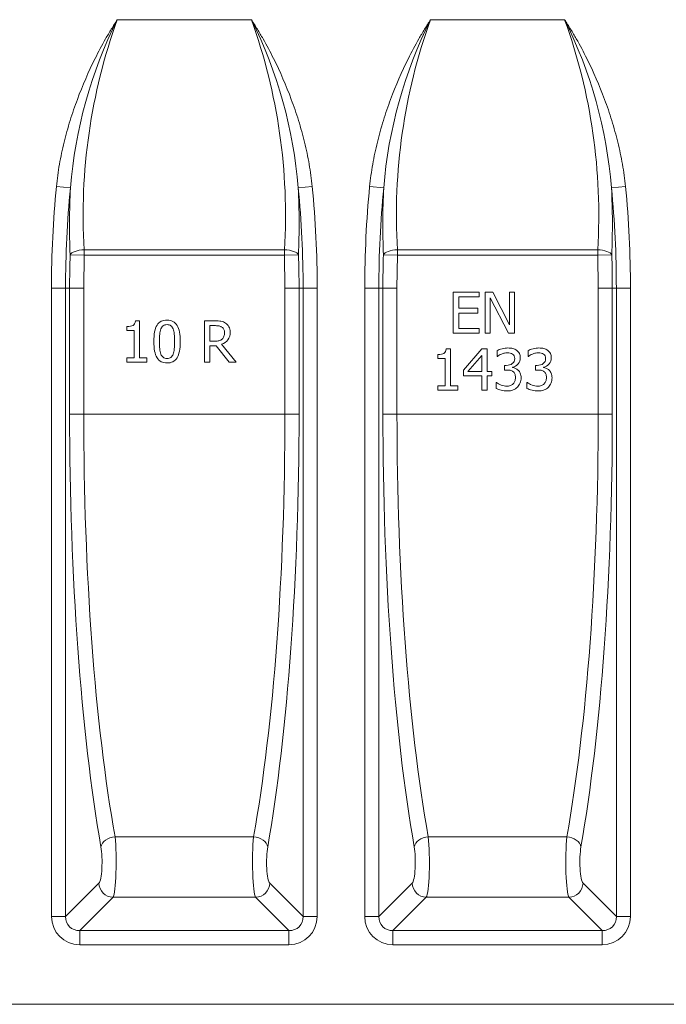
# Model space of a CAD drawing. Units: millimetres. Extents: x 0 to 2935, y 0 to 2030.
# Drawn here: x 2293 to 2473, y 1504 to 1779 of the extents above; entities that cross this region are included whole.
import ezdxf

# ---------------------------------------------------------------- set-up
doc = ezdxf.new("R2010")
doc.units = ezdxf.units.MM
doc.layers.add('Part_Channel', color=7, linetype='Continuous', lineweight=9)

msp = doc.modelspace()

# ---------------------------------------------------------------- linework, layer by layer
at = {"layer": 'Part_Channel', "color": 7, "linetype": 'Continuous'}
for p, q in [((2357.40675, 1778.82147), (2319.96513, 1778.82147)), ((2444.90675, 1778.82147), (2407.46513, 1778.82147)), ((2306.87378, 1731.8415), (2302.95362, 1732.22857)), ((2374.41841, 1732.22857), (2370.49825, 1731.8415)), ((2394.37378, 1731.8415), (2390.45361, 1732.22857)), ((2461.91841, 1732.22857), (2457.99825, 1731.8415)), ((2310.73089, 1714.54761), (2366.64114, 1714.54761)), ((2310.73089, 1713.02633), (2310.73089, 1714.54761)), ((2366.64114, 1713.02633), (2366.64114, 1714.54761)), ((2398.23089, 1714.54761), (2454.14114, 1714.54761)), ((2398.23089, 1713.02633), (2398.23089, 1714.54761)), ((2454.14114, 1713.02633), (2454.14114, 1714.54761)), ((2310.73089, 1713.02633), (2306.79365, 1713.1516)), ((2310.73089, 1713.02633), (2310.58466, 1703.82147)), ((2366.64114, 1713.02633), (2310.73089, 1713.02633)), ((2366.64114, 1713.02633), (2370.57838, 1713.1516)), ((2366.78737, 1703.82147), (2366.64114, 1713.02633)), ((2398.23089, 1713.02633), (2394.29365, 1713.1516)), ((2398.23089, 1713.02633), (2398.08466, 1703.82147)), ((2454.14114, 1713.02633), (2398.23089, 1713.02633)), ((2454.14114, 1713.02633), (2458.07838, 1713.1516)), ((2454.28737, 1703.82147), (2454.14114, 1713.02633)), ((2301.57962, 1528.34353), (2301.57962, 1703.82147)), ((2305.51885, 1703.82147), (2301.57962, 1703.82147)), ((2306.64543, 1703.82147), (2305.51885, 1703.82147)), ((2305.51885, 1703.82147), (2305.51885, 1528.34353)), ((2306.64543, 1668.65462), (2306.64543, 1703.82147)), ((2310.58466, 1703.82147), (2306.64543, 1703.82147)), ((2310.58466, 1703.82147), (2310.58466, 1668.65462)), ((2366.78737, 1668.65462), (2366.78737, 1703.82147)), ((2366.78737, 1703.82147), (2370.7266, 1703.82147)), ((2370.7266, 1703.82147), (2371.85318, 1703.82147)), ((2370.7266, 1703.82147), (2370.7266, 1668.65462)), ((2371.85318, 1528.34353), (2371.85318, 1703.82147)), ((2375.79241, 1703.82147), (2371.85318, 1703.82147)), ((2375.79241, 1703.82147), (2375.79241, 1528.34353)), ((2389.07962, 1528.34353), (2389.07962, 1703.82147)), ((2393.01885, 1703.82147), (2389.07962, 1703.82147)), ((2394.14543, 1703.82147), (2393.01885, 1703.82147)), ((2393.01885, 1703.82147), (2393.01885, 1528.34353)), ((2394.14543, 1668.65462), (2394.14543, 1703.82147)), ((2398.08466, 1703.82147), (2394.14543, 1703.82147)), ((2398.08466, 1703.82147), (2398.08466, 1668.65462)), ((2413.82227, 1691.23124), (2413.82227, 1702.74852)), ((2413.82227, 1702.74852), (2421.04037, 1702.74852)), ((2421.04037, 1702.74852), (2421.04037, 1701.39089)), ((2422.71479, 1691.23124), (2422.71479, 1702.74852)), ((2422.71479, 1702.74852), (2424.887, 1702.74852)), ((2424.887, 1702.74852), (2429.49543, 1693.62219)), ((2429.49543, 1693.62219), (2429.49543, 1702.74852)), ((2429.49543, 1702.74852), (2430.93603, 1702.74852)), ((2430.93603, 1702.74852), (2430.93603, 1691.23124)), ((2454.28737, 1668.65462), (2454.28737, 1703.82147)), ((2454.28737, 1703.82147), (2458.2266, 1703.82147)), ((2458.2266, 1703.82147), (2459.35318, 1703.82147)), ((2458.2266, 1703.82147), (2458.2266, 1668.65462)), ((2459.35318, 1528.34353), (2459.35318, 1703.82147)), ((2463.29241, 1703.82147), (2459.35318, 1703.82147)), ((2463.29241, 1703.82147), (2463.29241, 1528.34353)), ((2421.04037, 1701.39089), (2415.36846, 1701.39089)), ((2415.36846, 1701.39089), (2415.36846, 1698.22307)), ((2429.20881, 1691.23124), (2424.14785, 1701.16461)), ((2424.14785, 1701.16461), (2424.14785, 1691.23124)), ((2415.36846, 1698.22307), (2420.64062, 1698.22307)), ((2420.64062, 1696.86543), (2415.36846, 1696.86543)), ((2415.36846, 1696.86543), (2415.36846, 1692.58133)), ((2420.64062, 1698.22307), (2420.64062, 1696.86543)), ((2325.00234, 1694.69698), (2326.20913, 1694.69698)), ((2326.20913, 1694.69698), (2326.20913, 1684.34877)), ((2344.30341, 1683.1797), (2344.30341, 1694.69698)), ((2322.64156, 1692.03451), (2322.64156, 1693.09799)), ((2324.71573, 1692.03451), (2322.64156, 1692.03451)), ((2324.71573, 1684.34877), (2324.71573, 1692.03451)), ((2345.84206, 1693.36952), (2345.84206, 1689.03262)), ((2415.36846, 1692.58133), (2421.04037, 1692.58133)), ((2421.04037, 1692.58133), (2421.04037, 1691.23124)), ((2421.04037, 1691.23124), (2413.82227, 1691.23124)), ((2424.14785, 1691.23124), (2422.71479, 1691.23124)), ((2430.93603, 1691.23124), (2429.20881, 1691.23124)), ((2347.58436, 1687.75041), (2345.84206, 1687.75041)), ((2345.84206, 1687.75041), (2345.84206, 1683.1797)), ((2351.22736, 1683.1797), (2347.58436, 1687.75041)), ((2349.11548, 1688.18787), (2353.21101, 1683.1797)), ((2411.82352, 1686.89434), (2413.03031, 1686.89434)), ((2413.03031, 1686.89434), (2413.03031, 1676.53859)), ((2416.6733, 1680.94337), (2421.81724, 1686.89434)), ((2421.81724, 1686.89434), (2423.24276, 1686.89434)), ((2423.24276, 1686.89434), (2423.24276, 1680.5587)), ((2426.06362, 1684.79001), (2426.06362, 1686.41917)), ((2434.71479, 1684.79001), (2434.71479, 1686.41917)), ((2322.64156, 1683.1797), (2322.64156, 1684.34877)), ((2322.64156, 1684.34877), (2324.71573, 1684.34877)), ((2328.25313, 1683.1797), (2322.64156, 1683.1797)), ((2326.20913, 1684.34877), (2328.25313, 1684.34877)), ((2328.25313, 1684.34877), (2328.25313, 1683.1797)), ((2345.84206, 1683.1797), (2344.30341, 1683.1797)), ((2353.21101, 1683.1797), (2351.22736, 1683.1797)), ((2409.46274, 1684.23187), (2409.46274, 1685.29535)), ((2411.53691, 1684.23187), (2409.46274, 1684.23187)), ((2411.53691, 1676.53859), (2411.53691, 1684.23187)), ((2421.7569, 1685.03136), (2417.88009, 1680.5587)), ((2421.7569, 1680.5587), (2421.7569, 1685.03136)), ((2426.15413, 1684.79001), (2426.06362, 1684.79001)), ((2434.80529, 1684.79001), (2434.71479, 1684.79001)), ((2416.6733, 1679.33683), (2416.6733, 1680.94337)), ((2417.88009, 1680.5587), (2421.7569, 1680.5587)), ((2423.24276, 1680.5587), (2424.60039, 1680.5587)), ((2424.60039, 1680.5587), (2424.60039, 1679.33683)), ((2428.08499, 1680.98108), (2428.08499, 1682.26329)), ((2430.39298, 1681.76549), (2430.39298, 1681.6599)), ((2436.73616, 1680.98108), (2436.73616, 1682.26329)), ((2439.04414, 1681.76549), (2439.04414, 1681.6599)), ((2421.7569, 1679.33683), (2416.6733, 1679.33683)), ((2421.7569, 1675.36952), (2421.7569, 1679.33683)), ((2424.60039, 1679.33683), (2423.24276, 1679.33683)), ((2423.24276, 1679.33683), (2423.24276, 1675.36952)), ((2409.46274, 1675.36952), (2409.46274, 1676.53859)), ((2409.46274, 1676.53859), (2411.53691, 1676.53859)), ((2415.07431, 1675.36952), (2409.46274, 1675.36952)), ((2413.03031, 1676.53859), (2415.07431, 1676.53859)), ((2415.07431, 1676.53859), (2415.07431, 1675.36952)), ((2423.24276, 1675.36952), (2421.7569, 1675.36952)), ((2425.74684, 1675.83715), (2425.74684, 1677.47385)), ((2425.74684, 1677.47385), (2425.85243, 1677.47385)), ((2434.398, 1675.83715), (2434.398, 1677.47385)), ((2434.398, 1677.47385), (2434.5036, 1677.47385)), ((2310.58466, 1668.65462), (2306.64543, 1668.65462)), ((2366.78737, 1668.65462), (2310.58466, 1668.65462)), ((2370.7266, 1668.65462), (2366.78737, 1668.65462)), ((2398.08466, 1668.65462), (2394.14543, 1668.65462)), ((2454.28737, 1668.65462), (2398.08466, 1668.65462)), ((2458.2266, 1668.65462), (2454.28737, 1668.65462)), ((2358.03525, 1550.58981), (2319.33678, 1550.58981)), ((2445.53525, 1550.58981), (2406.83678, 1550.58981)), ((2305.51885, 1528.34353), (2314.8286, 1537.65329)), ((2362.54343, 1537.65329), (2371.85318, 1528.34353)), ((2393.01885, 1528.34353), (2402.3286, 1537.65329)), ((2450.04343, 1537.65329), (2459.35318, 1528.34353)), ((2318.76783, 1533.71406), (2309.45808, 1524.4043)), ((2358.60419, 1533.71406), (2318.76783, 1533.71406)), ((2367.91395, 1524.4043), (2358.60419, 1533.71406)), ((2406.26783, 1533.71406), (2396.95808, 1524.4043)), ((2446.10419, 1533.71406), (2406.26783, 1533.71406)), ((2455.41395, 1524.4043), (2446.10419, 1533.71406)), ((2305.51885, 1528.34353), (2301.57962, 1528.34353)), ((2375.79241, 1528.34353), (2371.85318, 1528.34353)), ((2393.01885, 1528.34353), (2389.07962, 1528.34353)), ((2463.29241, 1528.34353), (2459.35318, 1528.34353)), ((2309.45808, 1524.4043), (2367.91395, 1524.4043)), ((2309.45808, 1520.46507), (2309.45808, 1524.4043)), ((2367.91395, 1520.46507), (2367.91395, 1524.4043)), ((2396.95808, 1524.4043), (2455.41395, 1524.4043)), ((2396.95808, 1520.46507), (2396.95808, 1524.4043)), ((2455.41395, 1520.46507), (2455.41395, 1524.4043)), ((2367.91395, 1520.46507), (2309.45808, 1520.46507)), ((2455.41395, 1520.46507), (2396.95808, 1520.46507)), ((1754.93601, 1503.82147), (2753.93601, 1503.82147))]:
    msp.add_line(p, q, dxfattribs=at)
for centre, radius, start, end in [((2434.72818, 1721.52782), 128.26971, 153.4700569, 175.3880865), ((2470.77411, 1724.35442), 160.3434, 160.1420118, 183.5064734), ((2206.59647, 1724.35388), 160.34481, 356.4937515, 19.858012), ((2242.64668, 1721.52826), 128.26685, 4.6118199, 26.5303616), ((2522.22818, 1721.52783), 128.26971, 153.4700589, 175.3880888), ((2558.2741, 1724.35443), 160.3434, 160.142014, 183.5064759), ((2294.09647, 1724.35387), 160.34481, 356.493754, 19.8580142), ((2330.14668, 1721.52825), 128.26686, 4.6118222, 26.5303637), ((2592.10228, 1704.00622), 286.5835, 174.4261884, 180.0369359), ((2517.6088, 1721.59284), 210.98408, 177.2157334, 182.2929538), ((2159.76403, 1721.59286), 210.98328, 357.7070331, 2.7842728), ((2085.27133, 1704.00631), 286.58191, 359.963045, 5.5738237), ((2679.60228, 1704.00623), 286.58349, 174.4261907, 180.0369385), ((2605.1088, 1721.59285), 210.98408, 177.2157357, 182.2929561), ((2247.26403, 1721.59285), 210.98328, 357.7070354, 2.7842751), ((2172.77133, 1704.0063), 286.58191, 359.9630472, 5.573826), ((2600.04241, 1703.82686), 293.39697, 178.1787192, 180.001052), ((2077.32966, 1703.82688), 293.39694, 359.9989443, 1.8212775), ((2687.54241, 1703.82687), 293.39697, 178.1787215, 180.0010545), ((2164.82966, 1703.82687), 293.39694, 359.9989465, 1.8212798)]:
    msp.add_arc(centre, radius, start, end, dxfattribs=at)
for centre, major_axis, ratio, start_param, end_param in [((2310.73089, 1713.02633), (3.99669, 0.16279), 0.380049157, 1.555317991, 2.95273682), ((2366.64114, 1713.02633), (3.99669, -0.16279), 0.380049156, 0.188855833, 1.586274685), ((2398.23089, 1713.02633), (3.99669, 0.16279), 0.380049157, 1.555317976, 2.952736821), ((2454.14114, 1713.02633), (3.99669, -0.16279), 0.380049157, 0.188855833, 1.58627467), ((2336.97367, 1668.65462), (0, -172), 0.176326981, 4.71238898, 5.491668092), ((2340.9129, 1668.65462), (0, -168), 0.180525242, 4.71238898, 5.491668092), ((2336.45912, 1668.65462), (0, -168), 0.180525242, 0.791517215, 1.570796327), ((2340.39836, 1668.65462), (0, -172), 0.176326981, 0.791517215, 1.570796327), ((2424.47367, 1668.65462), (0, -172), 0.176326981, 4.71238898, 5.491668092), ((2428.4129, 1668.65462), (0, -168), 0.180525242, 4.71238898, 5.491668092), ((2423.95912, 1668.65462), (0, -168), 0.180525242, 0.791517215, 1.570796327), ((2427.89836, 1668.65462), (0, -172), 0.176326981, 0.791517215, 1.570796327), ((2319.33678, 1547.77874), (3.94067, 0.68639), 0.697432484, 1.449908367, 2.896851448), ((2318.58412, 1543.56214), (0, 10), 0.105796188, 3.316125579, 5.491668092), ((2358.78791, 1543.56214), (0, -10), 0.105796188, 3.933109869, 6.108652382), ((2358.03525, 1547.77874), (3.94067, -0.68639), 0.697432484, 0.244741206, 1.691684286), ((2406.83678, 1547.77874), (3.94067, 0.68639), 0.697432484, 1.449908367, 2.896851448), ((2406.08412, 1543.56214), (0, 10), 0.105796188, 3.316125579, 5.491668092), ((2446.28791, 1543.56214), (0, -10), 0.105796188, 3.933109869, 6.108652382), ((2445.53525, 1547.77874), (3.94067, -0.68639), 0.697432484, 0.244741206, 1.691684286), ((2314.64489, 1543.56214), (0, -6), 0.176326981, 0.174532925, 2.350075438), ((2362.72714, 1543.56214), (0, 6), 0.176326981, 0.791517215, 2.967059728), ((2402.14489, 1543.56214), (0, -6), 0.176326981, 0.174532925, 2.350075438), ((2450.22714, 1543.56214), (0, 6), 0.176326981, 0.791517215, 2.967059728), ((2318.76783, 1537.65329), (-2.82843, 2.82843), 0.970287525, 0.800477294, 2.34111536), ((2358.60419, 1537.65329), (2.82843, 2.82843), 0.970287525, 3.942069947, 5.482708013), ((2406.26783, 1537.65329), (-2.82843, 2.82843), 0.970287525, 0.800477294, 2.34111536), ((2446.10419, 1537.65329), (2.82843, 2.82843), 0.970287525, 3.942069947, 5.482708013), ((2309.70303, 1528.58849), (5.83008, 5.83008), 0.970287525, 2.371273621, 3.911911686), ((2309.70303, 1528.58849), (3.08569, 3.08569), 0.916626281, 2.371273621, 3.911911686), ((2367.669, 1528.58849), (-5.83008, 5.83008), 0.970287525, 2.371273621, 3.911911686), ((2367.669, 1528.58849), (-3.08569, 3.08569), 0.916626281, 2.371273621, 3.911911686), ((2397.20303, 1528.58849), (5.83008, 5.83008), 0.970287525, 2.371273621, 3.911911686), ((2397.20303, 1528.58849), (3.08569, 3.08569), 0.916626281, 2.371273621, 3.911911686), ((2455.169, 1528.58849), (-5.83008, 5.83008), 0.970287525, 2.371273621, 3.911911686), ((2455.169, 1528.58849), (-3.08569, 3.08569), 0.916626281, 2.371273621, 3.911911686)]:
    msp.add_ellipse(centre, major_axis=major_axis, ratio=ratio, start_param=start_param, end_param=end_param, dxfattribs=at)
for points, knots in [([(2302.95362, 1732.22857), (2303.15989, 1734.31766), (2303.45002, 1736.39053), (2304.17335, 1740.5086), (2304.60675, 1742.55375), (2305.60246, 1746.61913), (2306.16624, 1748.64342), (2307.40335, 1752.63643), (2308.07711, 1754.60795), (2310.2527, 1760.45271), (2311.90688, 1764.257), (2314.68797, 1769.82777), (2315.66544, 1771.66187), (2317.2134, 1774.37602), (2317.74308, 1775.27454), (2318.55949, 1776.61241), (2318.83528, 1777.05672), (2319.39449, 1777.94188), (2319.67912, 1778.38413), (2319.96513, 1778.82147)], [0, 0, 0, 0, 0.125, 0.125, 0.25, 0.25, 0.375, 0.375, 0.5, 0.5, 0.75, 0.75, 0.875, 0.875, 0.9375, 0.9375, 0.96875, 0.96875, 1, 1, 1, 1]), ([(2357.40675, 1778.82147), (2357.69278, 1778.38414), (2357.97742, 1777.94189), (2358.53666, 1777.05674), (2358.81246, 1776.61244), (2359.62891, 1775.27458), (2360.1586, 1774.37607), (2361.70657, 1771.66191), (2362.68404, 1769.82782), (2365.46513, 1764.25704), (2367.11931, 1760.45275), (2369.29491, 1754.60799), (2369.96868, 1752.63646), (2371.20579, 1748.64344), (2371.76957, 1746.61915), (2372.76528, 1742.55377), (2373.19868, 1740.50861), (2373.92201, 1736.39054), (2374.21214, 1734.31766), (2374.41841, 1732.22857)], [0, 0, 0, 0, 0.03125, 0.03125, 0.0625, 0.0625, 0.125, 0.125, 0.25, 0.25, 0.5, 0.5, 0.625, 0.625, 0.75, 0.75, 0.875, 0.875, 1, 1, 1, 1]), ([(2390.45361, 1732.22857), (2390.65989, 1734.31766), (2390.95002, 1736.39053), (2391.67334, 1740.5086), (2392.10675, 1742.55375), (2393.10246, 1746.61913), (2393.66623, 1748.64342), (2394.90334, 1752.63643), (2395.57711, 1754.60795), (2397.7527, 1760.45271), (2399.40688, 1764.257), (2402.18796, 1769.82777), (2403.16543, 1771.66187), (2404.7134, 1774.37602), (2405.24308, 1775.27454), (2406.05949, 1776.61241), (2406.33528, 1777.05672), (2406.89449, 1777.94188), (2407.17912, 1778.38413), (2407.46513, 1778.82147)], [0, 0, 0, 0, 0.125, 0.125, 0.25, 0.25, 0.375, 0.375, 0.5, 0.5, 0.75, 0.75, 0.875, 0.875, 0.9375, 0.9375, 0.96875, 0.96875, 1, 1, 1, 1]), ([(2444.90675, 1778.82147), (2445.19278, 1778.38414), (2445.47741, 1777.94189), (2446.03665, 1777.05674), (2446.31246, 1776.61244), (2447.12891, 1775.27458), (2447.6586, 1774.37607), (2449.20657, 1771.66191), (2450.18404, 1769.82782), (2452.96513, 1764.25704), (2454.61931, 1760.45275), (2456.79491, 1754.60799), (2457.46867, 1752.63646), (2458.70579, 1748.64344), (2459.26957, 1746.61915), (2460.26528, 1742.55377), (2460.69868, 1740.50861), (2461.42201, 1736.39054), (2461.71214, 1734.31766), (2461.91841, 1732.22857)], [0, 0, 0, 0, 0.03125, 0.03125, 0.0625, 0.0625, 0.125, 0.125, 0.25, 0.25, 0.5, 0.5, 0.625, 0.625, 0.75, 0.75, 0.875, 0.875, 1, 1, 1, 1]), ([(2301.57962, 1703.82147), (2301.57962, 1708.56707), (2301.69197, 1713.30722), (2302.14562, 1722.77647), (2302.48727, 1727.50554), (2302.95362, 1732.22857)], [0, 0, 0, 0, 0.5, 0.5, 1, 1, 1, 1]), ([(2374.41841, 1732.22857), (2374.88476, 1727.50554), (2375.22641, 1722.77647), (2375.68006, 1713.30722), (2375.79241, 1708.56706), (2375.79241, 1703.82147)], [0, 0, 0, 0, 0.5, 0.5, 1, 1, 1, 1]), ([(2389.07962, 1703.82147), (2389.07962, 1708.56706), (2389.19196, 1713.30722), (2389.64562, 1722.77647), (2389.98727, 1727.50554), (2390.45361, 1732.22857)], [0, 0, 0, 0, 0.5, 0.5, 1, 1, 1, 1]), ([(2461.91841, 1732.22857), (2462.38476, 1727.50554), (2462.72641, 1722.77647), (2463.18006, 1713.30722), (2463.29241, 1708.56706), (2463.29241, 1703.82147)], [0, 0, 0, 0, 0.5, 0.5, 1, 1, 1, 1]), ([(2322.64156, 1693.09799), (2323.42597, 1693.09799), (2324.00674, 1693.21112), (2324.37632, 1693.42985), (2324.7492, 1693.65054), (2324.95709, 1694.0785), (2325.00234, 1694.69698)], [0, 0, 0, 0, 0.548174538, 0.548174538, 0.548174538, 1, 1, 1, 1]), ([(2337.5454, 1688.94211), (2337.5454, 1686.86794), (2337.2437, 1685.35192), (2336.03691, 1683.42105), (2335.10919, 1682.93834), (2332.58248, 1682.93834), (2331.65476, 1683.4286), (2331.05891, 1684.41666), (2330.4684, 1685.39585), (2330.1689, 1686.90566), (2330.1689, 1691.00874), (2330.4706, 1692.52476), (2331.67739, 1694.45562), (2332.60511, 1694.93834), (2335.12428, 1694.93834), (2336.05954, 1694.433), (2336.65539, 1693.44494), (2337.2559, 1692.44916), (2337.5454, 1690.9484), (2337.5454, 1688.94211)], [0, 0, 0, 0, 0.117400125, 0.117400125, 0.234800251, 0.234800251, 0.354322066, 0.354322066, 0.354322066, 0.476293664, 0.476293664, 0.601906206, 0.601906206, 0.727518748, 0.727518748, 0.854644693, 0.854644693, 0.854644693, 1, 1, 1, 1]), ([(2344.30341, 1694.69698), (2345.29147, 1694.69698), (2346.27953, 1694.69698), (2347.26758, 1694.69698), (2347.93132, 1694.69698), (2348.48191, 1694.65927), (2348.92692, 1694.58385), (2349.37801, 1694.50739), (2349.80184, 1694.34249), (2350.20159, 1694.08605), (2350.61011, 1693.82398), (2350.92566, 1693.49019), (2351.39329, 1692.67561), (2351.51397, 1692.17027), (2351.51397, 1690.72212), (2351.29524, 1690.01314), (2350.86532, 1689.44745), (2350.43177, 1688.87699), (2349.85464, 1688.4594), (2349.11548, 1688.18787)], [0, 0, 0, 0, 0.220774434, 0.220774434, 0.220774434, 0.344789296, 0.344789296, 0.344789296, 0.447414915, 0.447414915, 0.447414915, 0.562042294, 0.562042294, 0.676669674, 0.676669674, 0.837148004, 0.837148004, 0.837148004, 1, 1, 1, 1]), ([(2335.56174, 1685.42734), (2335.71149, 1685.81243), (2335.81818, 1686.28718), (2335.87852, 1686.87549), (2335.93809, 1687.45633), (2335.96903, 1688.15016), (2335.96903, 1689.73407), (2335.93886, 1690.42043), (2335.81818, 1691.58196), (2335.71259, 1692.07222), (2335.5542, 1692.45688), (2335.39315, 1692.84799), (2335.18462, 1693.15078), (2334.64156, 1693.55808), (2334.28707, 1693.65613), (2333.42723, 1693.65613), (2333.07274, 1693.55808), (2332.80121, 1693.35443), (2332.52486, 1693.14716), (2332.30341, 1692.84155), (2332.14502, 1692.4418), (2331.98921, 1692.04857), (2331.88103, 1691.55179), (2331.82824, 1690.95594), (2331.77538, 1690.35942), (2331.73773, 1689.68127), (2331.73773, 1688.11999), (2331.7679, 1687.44871), (2331.81315, 1686.90566), (2331.85846, 1686.36198), (2331.97154, 1685.87989), (2332.13748, 1685.44997), (2332.29132, 1685.05137), (2332.49951, 1684.74852), (2332.77858, 1684.52979), (2333.04932, 1684.31759), (2333.41215, 1684.21301), (2334.28707, 1684.21301), (2334.64156, 1684.31106), (2334.91309, 1684.51471), (2335.18944, 1684.72197), (2335.40335, 1685.02005), (2335.56174, 1685.42734)], [0, 0, 0, 0, 0.06404676, 0.06404676, 0.06404676, 0.144857119, 0.144857119, 0.225667477, 0.225667477, 0.306477836, 0.306477836, 0.306477836, 0.354607558, 0.354607558, 0.402737279, 0.402737279, 0.450867001, 0.450867001, 0.450867001, 0.499909643, 0.499909643, 0.499909643, 0.565576378, 0.565576378, 0.565576378, 0.649962177, 0.649962177, 0.740254982, 0.740254982, 0.740254982, 0.8047202, 0.8047202, 0.8047202, 0.853635751, 0.853635751, 0.853635751, 0.903219779, 0.903219779, 0.951122993, 0.951122993, 0.951122993, 1, 1, 1, 1]), ([(2349.91497, 1691.4462), (2349.91497, 1691.77806), (2349.85464, 1692.07222), (2349.73396, 1692.3362), (2349.61743, 1692.5911), (2349.4398, 1692.80383), (2349.1909, 1692.96977), (2348.97333, 1693.11481), (2348.72327, 1693.21867), (2348.42912, 1693.27901), (2348.14368, 1693.33756), (2347.78801, 1693.36197), (2347.35809, 1693.36952), (2346.85291, 1693.37838), (2346.34741, 1693.36952), (2345.84206, 1693.36952)], [0, 0, 0, 0, 0.176687021, 0.176687021, 0.176687021, 0.339907623, 0.339907623, 0.339907623, 0.499612625, 0.499612625, 0.499612625, 0.707362272, 0.707362272, 0.707362272, 1, 1, 1, 1]), ([(2345.84206, 1689.03262), (2346.28958, 1689.03262), (2346.7371, 1689.03262), (2347.18462, 1689.03262), (2347.62962, 1689.03262), (2348.02183, 1689.06279), (2348.36878, 1689.14576), (2348.71402, 1689.22832), (2349.01743, 1689.37957), (2349.26633, 1689.62093), (2349.48837, 1689.83624), (2349.65099, 1690.0961), (2349.75658, 1690.39026), (2349.86458, 1690.69109), (2349.91497, 1691.03891), (2349.91497, 1691.4462)], [0, 0, 0, 0, 0.241625016, 0.241625016, 0.241625016, 0.456200609, 0.456200609, 0.456200609, 0.641241727, 0.641241727, 0.641241727, 0.806878274, 0.806878274, 0.806878274, 1, 1, 1, 1]), ([(2409.46274, 1685.29535), (2410.24716, 1685.29535), (2410.82792, 1685.40094), (2411.1975, 1685.62721), (2411.56372, 1685.85143), (2411.77827, 1686.26832), (2411.82352, 1686.89434)], [0, 0, 0, 0, 0.548532676, 0.548532676, 0.548532676, 1, 1, 1, 1]), ([(2426.06362, 1686.41917), (2426.40303, 1686.60019), (2426.85558, 1686.75858), (2427.43634, 1686.90943), (2428.00821, 1687.05796), (2428.56017, 1687.12816), (2429.60102, 1687.12816), (2430.05357, 1687.07536), (2430.44577, 1686.96977), (2430.83095, 1686.86607), (2431.18493, 1686.69824), (2431.50171, 1686.47951), (2431.84792, 1686.24046), (2432.09756, 1685.92891), (2432.27104, 1685.58196), (2432.44753, 1685.22897), (2432.53502, 1684.82017), (2432.53502, 1683.71898), (2432.32384, 1683.16084), (2431.90146, 1682.67813), (2431.48282, 1682.19968), (2430.98128, 1681.89371), (2430.39298, 1681.76549)], [0, 0, 0, 0, 0.124197733, 0.124197733, 0.124197733, 0.253488382, 0.253488382, 0.382779031, 0.382779031, 0.382779031, 0.48224213, 0.48224213, 0.48224213, 0.583833713, 0.583833713, 0.583833713, 0.695772592, 0.695772592, 0.847431717, 0.847431717, 0.847431717, 1, 1, 1, 1]), ([(2428.95237, 1685.80069), (2428.6733, 1685.80069), (2428.39423, 1685.76298), (2427.83609, 1685.62721), (2427.56457, 1685.54425), (2427.29304, 1685.43111), (2427.0499, 1685.3298), (2426.83295, 1685.21992), (2426.65193, 1685.10679), (2426.46549, 1684.99026), (2426.30498, 1684.88806), (2426.15413, 1684.79001)], [0, 0, 0, 0, 0.283192845, 0.283192845, 0.566385689, 0.566385689, 0.566385689, 0.804587231, 0.804587231, 0.804587231, 1, 1, 1, 1]), ([(2428.08499, 1682.26329), (2428.25595, 1682.26329), (2428.42692, 1682.26329), (2428.59788, 1682.26329), (2429.29932, 1682.26329), (2429.86501, 1682.42168), (2430.30247, 1682.75355), (2430.74471, 1683.08905), (2430.95866, 1683.56813), (2430.95866, 1684.48831), (2430.90586, 1684.73721), (2430.79272, 1684.94085), (2430.67639, 1685.15026), (2430.53628, 1685.31798), (2430.35526, 1685.4462), (2430.1642, 1685.58153), (2429.94797, 1685.66493), (2429.70661, 1685.71772), (2429.47246, 1685.76895), (2429.21636, 1685.80069), (2428.95237, 1685.80069)], [0, 0, 0, 0, 0.074544353, 0.074544353, 0.074544353, 0.337030049, 0.337030049, 0.337030049, 0.576217446, 0.576217446, 0.688606705, 0.688606705, 0.688606705, 0.786594336, 0.786594336, 0.786594336, 0.889503103, 0.889503103, 0.889503103, 1, 1, 1, 1]), ([(2434.71479, 1686.41917), (2435.04665, 1686.60019), (2435.50674, 1686.75858), (2436.07996, 1686.90943), (2436.65133, 1687.05979), (2437.20379, 1687.12816), (2438.24464, 1687.12816), (2438.70473, 1687.07536), (2439.08939, 1686.96977), (2439.48107, 1686.86225), (2439.83609, 1686.69824), (2440.14533, 1686.47951), (2440.49393, 1686.23294), (2440.74873, 1685.92891), (2440.9222, 1685.58196), (2441.0987, 1685.22897), (2441.17864, 1684.82017), (2441.17864, 1683.71898), (2440.96746, 1683.16084), (2440.55262, 1682.67813), (2440.13831, 1682.19602), (2439.62491, 1681.89371), (2439.04414, 1681.76549)], [0, 0, 0, 0, 0.123677156, 0.123677156, 0.123677156, 0.253056465, 0.253056465, 0.382435773, 0.382435773, 0.382435773, 0.481978743, 0.481978743, 0.481978743, 0.584010413, 0.584010413, 0.584010413, 0.695822764, 0.695822764, 0.847310466, 0.847310466, 0.847310466, 1, 1, 1, 1]), ([(2437.59599, 1685.80069), (2437.31692, 1685.80069), (2437.0454, 1685.76298), (2436.48726, 1685.62721), (2436.21573, 1685.54425), (2435.9442, 1685.43111), (2435.69463, 1685.32712), (2435.48411, 1685.21992), (2435.29555, 1685.10679), (2435.11254, 1684.99698), (2434.9486, 1684.88806), (2434.80529, 1684.79001)], [0, 0, 0, 0, 0.282623571, 0.282623571, 0.565247142, 0.565247142, 0.565247142, 0.806205047, 0.806205047, 0.806205047, 1, 1, 1, 1]), ([(2436.73616, 1682.26329), (2436.90712, 1682.26329), (2437.07808, 1682.26329), (2437.24904, 1682.26329), (2437.95049, 1682.26329), (2438.51617, 1682.42168), (2439.39109, 1683.08542), (2439.60982, 1683.56813), (2439.60982, 1684.48831), (2439.55702, 1684.73721), (2439.44389, 1684.94085), (2439.32755, 1685.15026), (2439.1799, 1685.31798), (2439.00643, 1685.4462), (2438.81832, 1685.58523), (2438.59159, 1685.66493), (2438.35778, 1685.71772), (2438.11679, 1685.77214), (2437.86752, 1685.80069), (2437.59599, 1685.80069)], [0, 0, 0, 0, 0.074471362, 0.074471362, 0.074471362, 0.322816523, 0.322816523, 0.571161685, 0.571161685, 0.687853989, 0.687853989, 0.687853989, 0.785656673, 0.785656673, 0.785656673, 0.888500973, 0.888500973, 0.888500973, 1, 1, 1, 1]), ([(2430.39298, 1681.6599), (2430.63433, 1681.61464), (2430.89832, 1681.53168), (2431.16985, 1681.41854), (2431.4478, 1681.30273), (2431.70536, 1681.13947), (2431.93917, 1680.92074), (2432.18077, 1680.69473), (2432.36909, 1680.40786), (2432.67079, 1679.71395), (2432.74621, 1679.29158), (2432.74621, 1678.26581), (2432.6557, 1677.79063), (2432.48223, 1677.35317), (2432.30773, 1676.91313), (2432.05231, 1676.53105), (2431.72044, 1676.19918), (2431.37726, 1675.856), (2430.98883, 1675.5807), (2430.50611, 1675.39968), (2430.03662, 1675.22363), (2429.49543, 1675.12816), (2428.31881, 1675.12816), (2427.74558, 1675.19604), (2427.1799, 1675.33935), (2426.60893, 1675.48399), (2426.1315, 1675.64104), (2425.74684, 1675.83715)], [0, 0, 0, 0, 0.061255898, 0.061255898, 0.061255898, 0.130505354, 0.130505354, 0.130505354, 0.225138609, 0.225138609, 0.319771863, 0.319771863, 0.417229991, 0.417229991, 0.417229991, 0.521903048, 0.521903048, 0.521903048, 0.632050397, 0.632050397, 0.632050397, 0.762147975, 0.762147975, 0.885740674, 0.885740674, 0.885740674, 1, 1, 1, 1]), ([(2425.85243, 1677.47385), (2426.1843, 1677.23249), (2426.61422, 1676.99868), (2427.16482, 1676.78749), (2427.71136, 1676.57786), (2428.25093, 1676.45562), (2428.80152, 1676.46317), (2429.11814, 1676.4675), (2429.43509, 1676.50842), (2429.74433, 1676.61402), (2430.06477, 1676.72343), (2430.33264, 1676.878), (2430.53628, 1677.10427), (2430.7433, 1677.3343), (2430.90586, 1677.57945), (2431.01145, 1677.85852), (2431.1155, 1678.13348), (2431.17739, 1678.47699), (2431.17739, 1679.32175), (2431.11705, 1679.66116), (2430.98883, 1679.93268), (2430.86198, 1680.2013), (2430.70221, 1680.4154), (2430.48348, 1680.57379), (2430.27329, 1680.726), (2430.00831, 1680.83023), (2429.71416, 1680.89057), (2429.41276, 1680.9524), (2429.09568, 1680.98108), (2428.74873, 1680.98108), (2428.52748, 1680.98108), (2428.30624, 1680.98108), (2428.08499, 1680.98108)], [0, 0, 0, 0, 0.130529457, 0.130529457, 0.130529457, 0.278071468, 0.278071468, 0.278071468, 0.36233798, 0.36233798, 0.36233798, 0.445108277, 0.445108277, 0.445108277, 0.523915061, 0.523915061, 0.523915061, 0.617009138, 0.617009138, 0.710103214, 0.710103214, 0.710103214, 0.782635865, 0.782635865, 0.782635865, 0.856300714, 0.856300714, 0.856300714, 0.94166453, 0.94166453, 0.94166453, 1, 1, 1, 1]), ([(2439.04414, 1681.6599), (2439.2855, 1681.61464), (2439.54194, 1681.53168), (2439.82101, 1681.41854), (2440.0936, 1681.30803), (2440.34898, 1681.13947), (2440.59034, 1680.92074), (2440.83131, 1680.70236), (2441.02025, 1680.40786), (2441.1711, 1680.0609), (2441.32075, 1679.71671), (2441.38983, 1679.29158), (2441.38983, 1678.26581), (2441.30687, 1677.79063), (2441.12585, 1677.35317), (2440.94593, 1676.91838), (2440.69593, 1676.53105), (2440.37161, 1676.19918), (2440.03229, 1675.85197), (2439.63245, 1675.5807), (2438.6821, 1675.21867), (2438.14659, 1675.12816), (2436.96243, 1675.12816), (2436.3892, 1675.19604), (2435.82352, 1675.33935), (2435.25964, 1675.4822), (2434.78267, 1675.64104), (2434.398, 1675.83715)], [0, 0, 0, 0, 0.061271085, 0.061271085, 0.061271085, 0.13053142, 0.13053142, 0.13053142, 0.209139852, 0.209139852, 0.209139852, 0.311713967, 0.311713967, 0.417349995, 0.417349995, 0.417349995, 0.521652875, 0.521652875, 0.521652875, 0.644718015, 0.644718015, 0.767783155, 0.767783155, 0.886233352, 0.886233352, 0.886233352, 1, 1, 1, 1]), ([(2434.5036, 1677.47385), (2434.82792, 1677.23249), (2435.26538, 1676.99868), (2435.80844, 1676.78749), (2436.36059, 1676.57276), (2436.90209, 1676.45562), (2437.44514, 1676.46317), (2437.76176, 1676.46756), (2438.07871, 1676.50842), (2438.39549, 1676.61402), (2438.71001, 1676.71886), (2438.97626, 1676.878), (2439.18744, 1677.10427), (2439.39512, 1677.32678), (2439.54948, 1677.57945), (2439.66262, 1677.85852), (2439.77206, 1678.12848), (2439.82101, 1678.47699), (2439.82101, 1679.32175), (2439.76067, 1679.66116), (2439.51931, 1680.20421), (2439.34584, 1680.4154), (2439.13465, 1680.57379), (2438.92225, 1680.73309), (2438.65947, 1680.83023), (2438.35778, 1680.89057), (2438.06333, 1680.94946), (2437.7393, 1680.98108), (2437.39235, 1680.98108), (2437.17362, 1680.98108), (2436.95489, 1680.98108), (2436.73616, 1680.98108)], [0, 0, 0, 0, 0.129974444, 0.129974444, 0.129974444, 0.277564659, 0.277564659, 0.277564659, 0.362490266, 0.362490266, 0.362490266, 0.445237669, 0.445237669, 0.445237669, 0.524044244, 0.524044244, 0.524044244, 0.6102219, 0.6102219, 0.696399556, 0.696399556, 0.782577212, 0.782577212, 0.782577212, 0.85694535, 0.85694535, 0.85694535, 0.942321664, 0.942321664, 0.942321664, 1, 1, 1, 1])]:
    msp.add_open_spline(points, degree=3, knots=knots, dxfattribs=at)

doc.saveas('drawing.dxf')
